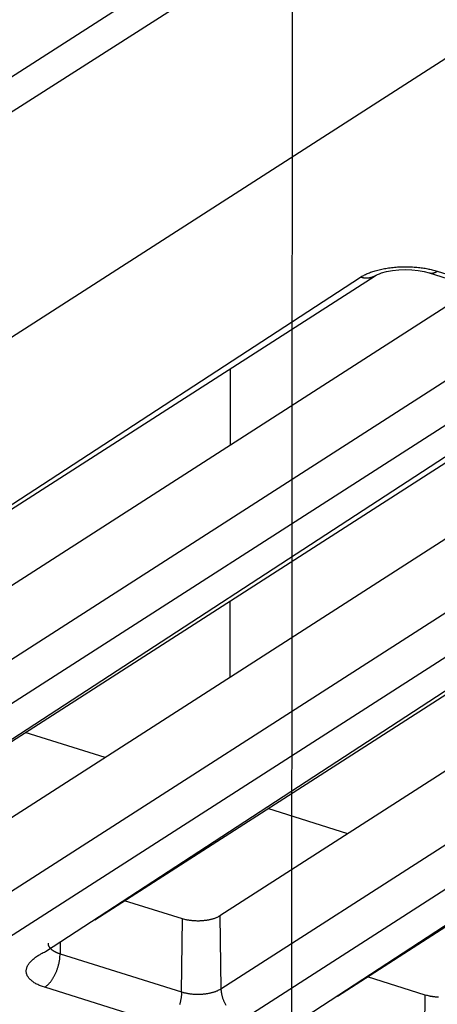
# Model space of a CAD drawing. Extents: x -436 to 1954, y -1309 to 876.
# Drawn here: x 229 to 245, y -927 to -891 of the extents above; entities that cross this region are included whole.
import ezdxf

# ---------------------------------------------------------------- set-up
doc = ezdxf.new("R2010")
doc.units = 0
doc.header["$MEASUREMENT"] = 0
doc.layers.add('7', color=7, linetype='CONTINUOUS')
doc.layers.add('8', color=7, linetype='CONTINUOUS')

msp = doc.modelspace()

# ---------------------------------------------------------------- linework, layer by layer
at = {"layer": '7', "color": 250, "linetype": 'CONTINUOUS'}
for p, q in [((166.514, -932.785), (284.94, -856.775)), ((168.01, -932.947), (286.421, -857.302)), ((295.429, -859.728), (176.637, -935.973)), ((244.753, -899.957), (249.266, -901.373)), ((212.139, -919.576), (241.895, -900.181)), ((213.968, -918.402), (242.438, -900.129)), ((244.455, -900.017), (248.968, -901.434)), ((246.189, -900.561), (218.621, -918.255)), ((218.659, -920.966), (248.958, -901.519)), ((249.776, -902.655), (219.478, -922.101)), ((221.164, -922.409), (250.921, -903.014)), ((222.991, -921.236), (251.463, -902.962)), ((255.214, -903.394), (227.646, -921.088)), ((227.684, -923.798), (257.983, -904.352)), ((258.802, -905.488), (228.503, -924.934)), ((232.02, -924.066), (260.488, -905.794)), ((230.19, -925.241), (259.946, -905.847)), ((264.239, -906.226), (236.672, -923.92)), ((236.71, -926.631), (267.008, -907.184)), ((267.827, -908.32), (237.529, -927.767)), ((239.215, -928.074), (268.972, -908.679)), ((241.045, -926.899), (269.513, -908.627)), ((232.404, -918.034), (229.433, -917.101)), ((241.43, -920.866), (238.458, -919.934)), ((235.28, -924.03), (233.129, -923.355)), ((235.244, -926.746), (235.28, -924.03)), ((236.672, -923.92), (236.71, -926.631)), ((230.737, -924.89), (230.732, -925.33)), ((230.732, -925.33), (235.244, -926.746)), ((244.305, -926.862), (242.154, -926.187)), ((234.671, -927.991), (230.159, -926.575)), ((244.269, -929.579), (244.305, -926.862))]:
    msp.add_line(p, q, dxfattribs=at)
at = {"layer": '7', "color": 7, "linetype": 'CONTINUOUS'}
for p, q in [((237.058, -903.582), (237.052, -906.425)), ((237.041, -912.218), (237.036, -915.061))]:
    msp.add_line(p, q, dxfattribs=at)
at = {"layer": '7', "color": 250, "linetype": 'CONTINUOUS'}
for points in [[(241.895, -900.181), (241.953, -900.146, -0.011982), (242.016, -900.112, -0.010541), (242.083, -900.078, -0.009659), (242.156, -900.045, -0.009417), (242.233, -900.014, -0.008972), (242.315, -899.983, -0.008546), (242.401, -899.955, -0.008119), (242.492, -899.928, -0.007826), (242.586, -899.903, -0.007503), (242.685, -899.881, -0.007258), (242.786, -899.86, -0.007004), (242.891, -899.842, -0.006815), (242.998, -899.827, -0.006632), (243.108, -899.814, -0.006501), (243.219, -899.804, -0.00636), (243.331, -899.796, -0.006234), (243.443, -899.792, -0.006199), (243.556, -899.79, -0.006237), (243.668, -899.791, -0.006071), (243.78, -899.795, -0.005725), (243.889, -899.801, -0.006207), (243.998, -899.81, -0.007232), (244.106, -899.822, -0.00581), (244.207, -899.835, -0.002568), (244.296, -899.848, -0.007826), (244.403, -899.868, -0.013818), (244.558, -899.905, -0.00753), (244.753, -899.957, -0.004283)], [(244.455, -900.017), (244.465, -900.02, 0.009318), (244.474, -900.022, 0.009389), (244.484, -900.024, 0.009361), (244.494, -900.026, 0.009246), (244.504, -900.027, 0.00914), (244.513, -900.028, 0.00902), (244.523, -900.029, 0.008889), (244.533, -900.029, 0.008732), (244.543, -900.029, 0.008572), (244.553, -900.029, 0.008395), (244.563, -900.028, 0.008214), (244.573, -900.027, 0.008015), (244.583, -900.025, 0.007828), (244.594, -900.024, 0.007636), (244.604, -900.022, 0.007421), (244.614, -900.019, 0.007175), (244.624, -900.017, 0.00703), (244.634, -900.014, 0.006946), (244.644, -900.01, 0.006572), (244.654, -900.007, 0.005991), (244.664, -900.003, 0.006367), (244.674, -899.999, 0.007252), (244.685, -899.994, 0.005421), (244.694, -899.99, 0.002031), (244.703, -899.986, 0.007179), (244.714, -899.98, 0.011632), (244.731, -899.97, 0.005548), (244.753, -899.957, 0.002932)], [(242.438, -900.129), (242.422, -900.139, -0.008536), (242.406, -900.148, -0.008581), (242.389, -900.157, -0.008562), (242.372, -900.165, -0.008507), (242.355, -900.172, -0.008456), (242.338, -900.179, -0.008389), (242.32, -900.186, -0.008318), (242.303, -900.191, -0.008229), (242.285, -900.197, -0.008141), (242.267, -900.201, -0.008036), (242.248, -900.205, -0.007931), (242.23, -900.209, -0.007807), (242.212, -900.212, -0.007697), (242.193, -900.214, -0.007577), (242.174, -900.216, -0.007438), (242.155, -900.217, -0.007261), (242.137, -900.218, -0.007186), (242.118, -900.218, -0.007165), (242.099, -900.217, -0.006857), (242.08, -900.216, -0.006318), (242.061, -900.215, -0.006766), (242.042, -900.213, -0.007767), (242.023, -900.211, -0.005903), (242.005, -900.208, -0.002284), (241.989, -900.205, -0.007856), (241.968, -900.201, -0.012957), (241.937, -900.193, -0.006328), (241.895, -900.181, -0.003387)], [(236.672, -923.92), (236.64, -923.939, -0.012868), (236.606, -923.958, -0.011503), (236.57, -923.976, -0.010498), (236.53, -923.993, -0.010036), (236.489, -924.009, -0.009462), (236.445, -924.024, -0.008922), (236.399, -924.039, -0.008417), (236.351, -924.052, -0.008033), (236.302, -924.064, -0.00766), (236.251, -924.074, -0.007347), (236.199, -924.084, -0.007063), (236.145, -924.092, -0.00682), (236.091, -924.098, -0.006617), (236.037, -924.104, -0.00644), (235.983, -924.107, -0.006287), (235.928, -924.11, -0.006125), (235.874, -924.111, -0.006072), (235.82, -924.111, -0.006059), (235.767, -924.109, -0.005898), (235.715, -924.107, -0.00555), (235.665, -924.103, -0.005957), (235.615, -924.098, -0.006833), (235.566, -924.092, -0.005547), (235.521, -924.085, -0.002595), (235.481, -924.079, -0.007276), (235.433, -924.069, -0.012645), (235.365, -924.053, -0.006966), (235.28, -924.03, -0.00403)], [(230.281, -924.938), (230.281, -924.953, 0.018781), (230.282, -924.969, 0.018598), (230.285, -924.985, 0.018251), (230.289, -925.001, 0.017914), (230.294, -925.017, 0.017386), (230.3, -925.033, 0.016732), (230.308, -925.048, 0.015981), (230.316, -925.064, 0.015219), (230.326, -925.079, 0.014405), (230.337, -925.094, 0.013605), (230.349, -925.109, 0.012798), (230.362, -925.124, 0.012029), (230.376, -925.138, 0.011296), (230.391, -925.153, 0.010617), (230.407, -925.166, 0.009942), (230.424, -925.18, 0.009289), (230.442, -925.193, 0.008792), (230.46, -925.206, 0.008403), (230.48, -925.219, 0.007723), (230.5, -925.231, 0.006875), (230.521, -925.242, 0.007084), (230.543, -925.254, 0.0078), (230.565, -925.265, 0.005754), (230.587, -925.275, 0.002265), (230.607, -925.284, 0.007306), (230.634, -925.295, 0.01145), (230.676, -925.311, 0.005429), (230.732, -925.33, 0.002877)], [(230.159, -926.575), (230.08, -926.549, -0.009654), (230.005, -926.521, -0.009958), (229.933, -926.49, -0.010712), (229.864, -926.457, -0.012232), (229.799, -926.422, -0.013823), (229.739, -926.384, -0.015538), (229.685, -926.345, -0.01755), (229.635, -926.303, -0.019951), (229.591, -926.259, -0.022637), (229.554, -926.214, -0.025541), (229.523, -926.167, -0.028545), (229.499, -926.118, -0.031356), (229.482, -926.068, -0.033684), (229.472, -926.017, -0.035121), (229.47, -925.965, -0.035253), (229.475, -925.913, -0.034099), (229.487, -925.86, -0.03226), (229.506, -925.808, -0.030036), (229.533, -925.755, -0.026346), (229.566, -925.702, -0.022258), (229.605, -925.651, -0.021345), (229.651, -925.6, -0.021601), (229.706, -925.549, -0.014917), (229.76, -925.501, -0.006044), (229.812, -925.459, -0.016989), (229.888, -925.408, -0.023724), (230.016, -925.334, -0.010492), (230.19, -925.241, -0.005406)], [(230.159, -926.575), (230.185, -926.557, 0.013565), (230.213, -926.536, 0.012049), (230.241, -926.513, 0.011119), (230.269, -926.488, 0.010886), (230.297, -926.46, 0.010411), (230.325, -926.43, 0.009941), (230.353, -926.397, 0.00946), (230.381, -926.362, 0.009124), (230.408, -926.325, 0.008746), (230.436, -926.285, 0.008453), (230.462, -926.244, 0.008145), (230.488, -926.201, 0.007908), (230.513, -926.156, 0.007674), (230.537, -926.109, 0.007498), (230.56, -926.062, 0.007308), (230.581, -926.013, 0.007134), (230.602, -925.963, 0.007061), (230.621, -925.912, 0.007069), (230.638, -925.861, 0.006842), (230.655, -925.81, 0.006415), (230.669, -925.759, 0.006915), (230.682, -925.708, 0.008004), (230.694, -925.656, 0.006372), (230.704, -925.607, 0.002791), (230.712, -925.563, 0.008512), (230.719, -925.51, 0.014809), (230.725, -925.431, 0.007938), (230.732, -925.33, 0.004475)], [(235.244, -926.746), (235.286, -926.759, 0.007587), (235.33, -926.771, 0.006882), (235.376, -926.781, 0.006504), (235.424, -926.792, 0.006536), (235.473, -926.801, 0.006433), (235.525, -926.809, 0.006322), (235.578, -926.816, 0.006205), (235.632, -926.822, 0.006171), (235.687, -926.826, 0.006112), (235.744, -926.83, 0.0061), (235.801, -926.831, 0.006081), (235.858, -926.832, 0.006103), (235.916, -926.831, 0.006134), (235.974, -926.829, 0.006201), (236.031, -926.825, 0.006265), (236.088, -926.82, 0.006333), (236.144, -926.813, 0.006502), (236.199, -926.805, 0.006749), (236.253, -926.796, 0.006788), (236.305, -926.785, 0.006595), (236.355, -926.774, 0.007376), (236.404, -926.761, 0.008897), (236.452, -926.747, 0.007412), (236.495, -926.733, 0.003346), (236.533, -926.719, 0.010401), (236.576, -926.701, 0.019469), (236.636, -926.671, 0.011187), (236.71, -926.631, 0.006527)], [(236.71, -926.631), (236.711, -926.674, 0.011372), (236.715, -926.717, 0.010531), (236.72, -926.762, 0.010123), (236.728, -926.808, 0.010305), (236.737, -926.855, 0.010263), (236.749, -926.903, 0.010179), (236.763, -926.951, 0.010065), (236.779, -926.999, 0.010057), (236.798, -927.048, 0.00999), (236.819, -927.096, 0.009977), (236.842, -927.145, 0.009931), (236.867, -927.192, 0.009932), (236.894, -927.239, 0.009925)], [(235.244, -926.746), (235.243, -926.789, -0.007837), (235.241, -926.833, -0.007191), (235.237, -926.879, -0.006865), (235.231, -926.926, -0.006955), (235.225, -926.974, -0.006905), (235.216, -927.023, -0.00684), (235.206, -927.073, -0.006767), (235.195, -927.124, -0.006778), (235.182, -927.175, -0.006762), (235.167, -927.226, -0.006793)], [(244.793, -926.942, -0.005901), (244.741, -926.939, -0.005553), (244.69, -926.936, -0.00596), (244.641, -926.931, -0.006836), (244.592, -926.924, -0.00555), (244.546, -926.918, -0.002596), (244.506, -926.912, -0.007279), (244.459, -926.902, -0.012651), (244.391, -926.885, -0.006969), (244.305, -926.862, -0.004031)]]:
    msp.add_lwpolyline(points, format="xyb", dxfattribs=at)
msp.add_open_spline([(242.438, -900.129), (242.475, -900.107), (242.906, -899.872), (243.99, -899.851), (244.455, -900.017)], degree=3, knots=[0, 0, 0, 0, 0.207488, 1, 1, 1, 1], dxfattribs=at)
at = {"layer": '8', "color": 150, "linetype": 'CONTINUOUS'}
msp.add_line((239.312, -985.747), (239.444, -779.18), dxfattribs=at)

doc.saveas('drawing.dxf')
